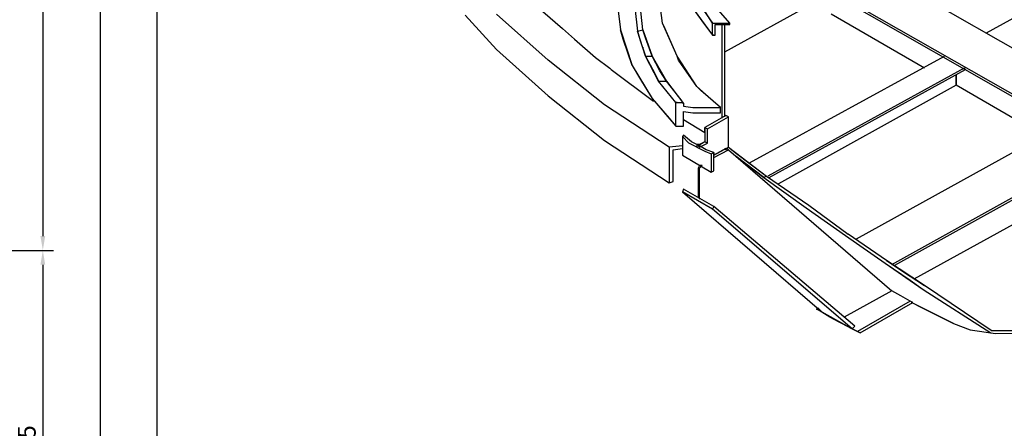
# Model space of a CAD drawing. Extents: x 0 to 21025, y 0 to 14850.
# Drawn here: x 10362 to 13812, y 3331 to 4762 of the extents above; entities that cross this region are included whole.
import ezdxf

# ---------------------------------------------------------------- set-up
doc = ezdxf.new("R2010")
doc.units = 0
doc.header["$LTSCALE"] = 250
doc.layers.get('0').update_dxf_attribs({"linetype": 'CONTINUOUS'})
doc.layers.get('DEFPOINTS').update_dxf_attribs({"linetype": 'CONTINUOUS'})
doc.styles.get("Standard").update_dxf_attribs({"font": 'ROMANS.SHX'})
doc.dimstyles.get("Standard").update_dxf_attribs({"dimtxt": 2.5, "dimasz": 2, "dimexe": 1.5, "dimexo": 1.5, "dimgap": 1, "dimtad": 1, "dimtxsty": 'STANDARD', "dimcen": 2, "dimclrd": 1, "dimclre": 1, "dimclrt": 1, "dimazin": 3, "dimtfac": 1, "dimtmove": 0, "dimatfit": 3, "dimtolj": 1})

# ---------------------------------------------------------------- blocks, each defined once
blk = doc.blocks.new('*D11')
at = {"color": 1, "linetype": 'BYBLOCK'}
for p, q in [((9955.2, 5440.2), (10879.7, 5440.2)), ((10842.2, 5390.2), (10842.2, 630.2)), ((6683.9, 580.2), (10879.7, 580.2))]:
    blk.add_line(p, q, dxfattribs=at)
for points in [[(10833.8, 5390.2), (10850.5, 5390.2), (10842.2, 5440.2)], [(10833.8, 630.2), (10850.5, 630.2), (10842.2, 580.2)]]:
    blk.add_solid(points, dxfattribs=at)
at = {"layer": 'DEFPOINTS', "color": 0, "linetype": 'BYBLOCK'}
for p in [(9917.7, 5440.2), (6646.4, 580.2), (10842.2, 580.2)]:
    blk.add_point(p, dxfattribs=at)
at = {"color": 1, "linetype": 'BYBLOCK', "insert": (10785.9, 3010.2), "char_height": 62.5, "attachment_point": 5, "rotation": 90}
blk.add_mtext('\\A1;4860', dxfattribs=at)
blk = doc.blocks.new('*D8')
at = {"color": 1, "linetype": 'BYBLOCK'}
for p, q in [((6683.9, 9760.2), (10681.7, 9760.2)), ((10644.2, 9710.2), (10644.2, 1170.2)), ((6683.9, 1120.2), (10681.7, 1120.2))]:
    blk.add_line(p, q, dxfattribs=at)
for points in [[(10635.8, 9710.2), (10652.5, 9710.2), (10644.2, 9760.2)], [(10635.8, 1170.2), (10652.5, 1170.2), (10644.2, 1120.2)]]:
    blk.add_solid(points, dxfattribs=at)
at = {"layer": 'DEFPOINTS', "color": 0, "linetype": 'BYBLOCK'}
for p in [(6646.4, 9760.2), (6646.4, 1120.2), (10644.2, 1120.2)]:
    blk.add_point(p, dxfattribs=at)
at = {"color": 1, "linetype": 'BYBLOCK', "insert": (10587.9, 5440.2), "char_height": 62.5, "attachment_point": 5, "rotation": 90}
blk.add_mtext('\\A1;8640', dxfattribs=at)
blk = doc.blocks.new('*D7')
at = {"color": 1, "linetype": 'BYBLOCK'}
for p, q in [((9617.5, 3953.7), (10480.5, 3953.7)), ((10443, 3903.7), (10443, 2590)), ((7967.5, 2540), (10480.5, 2540))]:
    blk.add_line(p, q, dxfattribs=at)
for points in [[(10434.6, 3903.7), (10451.3, 3903.7), (10443, 3953.7)], [(10434.6, 2590), (10451.3, 2590), (10443, 2540)]]:
    blk.add_solid(points, dxfattribs=at)
at = {"layer": 'DEFPOINTS', "color": 0, "linetype": 'BYBLOCK'}
for p in [(9580, 3953.7), (7930, 2540), (10443, 2540)]:
    blk.add_point(p, dxfattribs=at)
at = {"color": 1, "linetype": 'BYBLOCK', "insert": (10386.7, 3246.8), "char_height": 62.5, "attachment_point": 5, "rotation": 90}
blk.add_mtext('\\A1;{1415}', dxfattribs=at)
blk = doc.blocks.new('*D5')
at = {"color": 1, "linetype": 'BYBLOCK'}
for p, q in [((9617.5, 6931.9), (10480.5, 6931.9)), ((10443, 6881.9), (10443, 4003.7)), ((9617.5, 3953.7), (10480.5, 3953.7))]:
    blk.add_line(p, q, dxfattribs=at)
for points in [[(10434.6, 6881.9), (10451.3, 6881.9), (10443, 6931.9)], [(10434.6, 4003.7), (10451.3, 4003.7), (10443, 3953.7)]]:
    blk.add_solid(points, dxfattribs=at)
at = {"layer": 'DEFPOINTS', "color": 0, "linetype": 'BYBLOCK'}
for p in [(9580, 6931.9), (9580, 3953.7), (10443, 3953.7)]:
    blk.add_point(p, dxfattribs=at)
at = {"color": 1, "linetype": 'BYBLOCK', "insert": (10386.7, 5442.8), "char_height": 62.5, "attachment_point": 5, "rotation": 90}
blk.add_mtext('\\A1;{2970}', dxfattribs=at)

msp = doc.modelspace()

# ---------------------------------------------------------------- linework, layer by layer
at = {"color": 3, "linetype": 'CONTINUOUS'}
for p, q in [((14450.63, 5099.86), (13748.15, 4715.17)), ((13214.16, 5021.42), (14727.72, 4153.35)), ((13066.52, 4942.99), (14550.51, 4095)), ((14013.71, 4392.52), (13066.52, 4933.76)), ((12452.9, 4841.49), (12466.75, 4726.15)), ((12614.38, 4749.22), (12600.54, 4859.94)), ((12517.49, 4804.58), (12526.72, 4721.54)), ((12545.18, 4726.15), (12535.95, 4813.81)), ((12725.11, 4795.36), (12789.7, 4707.69)), ((12725.11, 4795.36), (12757.4, 4749.22)), ((12789.7, 4749.22), (12748.18, 4813.81)), ((12757.4, 4795.36), (12789.7, 4749.22)), ((12849.68, 4749.22), (12794.31, 4813.81)), ((13140.34, 4818.42), (12831.22, 4647.72)), ((11922.33, 4777.74), (12033.06, 4656.94)), ((12212.99, 4620.03), (12033.06, 4781.51)), ((12194.54, 4790.74), (12263.74, 4730.76)), ((13532.51, 4592.35), (13204.93, 4781.51)), ((12263.74, 4730.76), (12305.27, 4693.85)), ((12466.75, 4726.15), (12508.27, 4601.58)), ((12475.97, 4693.85), (12466.75, 4726.15)), ((12526.72, 4721.54), (12545.18, 4726.15)), ((12545.18, 4726.15), (12577.47, 4633.88)), ((12554.4, 4698.46), (12545.18, 4726.15)), ((12665.13, 4633.88), (12614.38, 4749.22)), ((12619, 4739.99), (12614.38, 4749.22)), ((12665.13, 4633.88), (12619, 4739.99)), ((12757.4, 4749.22), (12789.7, 4707.69)), ((12789.7, 4707.69), (12789.7, 4749.22)), ((12789.7, 4749.22), (12803.54, 4749.22)), ((12798.93, 4707.69), (12798.93, 4744.6)), ((12798.93, 4744.6), (12831.22, 4744.6)), ((12803.54, 4744.6), (12798.93, 4744.6)), ((12803.54, 4749.22), (12817.39, 4749.22)), ((12808.16, 4744.6), (12803.54, 4744.6)), ((12803.54, 4744.6), (12808.16, 4744.6)), ((12808.16, 4744.6), (12812.77, 4744.6)), ((12812.77, 4744.6), (12822, 4744.6)), ((12817.39, 4749.22), (12835.84, 4749.22)), ((12817.39, 4744.6), (12822, 4744.6)), ((12822, 4744.6), (12822, 4417.03)), ((12822, 4744.6), (12831.22, 4744.6)), ((12831.22, 4744.6), (12831.22, 4421.64)), ((12831.22, 4744.6), (12835.84, 4744.6)), ((12835.84, 4749.22), (12849.68, 4749.22)), ((12835.84, 4744.6), (12840.45, 4744.6)), ((12840.45, 4744.6), (12845.06, 4744.6)), ((12845.06, 4744.6), (12849.68, 4744.6)), ((12849.68, 4744.6), (12849.68, 4749.22)), ((12305.27, 4693.85), (12379.09, 4629.26)), ((12508.27, 4601.58), (12475.97, 4693.85)), ((12554.4, 4633.88), (12526.72, 4721.54)), ((12526.72, 4721.54), (12535.95, 4689.24)), ((12577.47, 4633.88), (12554.4, 4698.46)), ((12789.7, 4707.69), (12798.93, 4707.69)), ((12794.31, 4707.69), (12789.7, 4707.69)), ((12789.7, 4707.69), (12794.31, 4707.69)), ((12794.31, 4707.69), (12798.93, 4707.69)), ((12535.95, 4689.24), (12554.4, 4633.88)), ((12545.18, 4666.17), (12545.18, 4661.56)), ((12545.18, 4661.56), (12554.4, 4633.88)), ((12033.06, 4656.94), (12212.99, 4495.46)), ((12379.09, 4629.26), (12429.84, 4592.35)), ((12600.54, 4546.21), (12554.4, 4633.88)), ((12554.4, 4633.88), (12586.7, 4573.9)), ((12554.4, 4633.88), (12577.47, 4633.88)), ((12605.15, 4583.12), (12577.47, 4633.88)), ((12577.47, 4633.88), (12628.22, 4546.21)), ((12669.75, 4620.03), (12665.13, 4633.88)), ((12734.34, 4527.76), (12665.13, 4633.88)), ((12918.88, 4260.16), (13601.71, 4633.88)), ((12411.38, 4463.17), (12212.99, 4620.03)), ((12429.84, 4592.35), (12434.45, 4587.74)), ((12508.27, 4601.58), (12577.47, 4486.24)), ((12508.27, 4601.58), (12540.56, 4546.21)), ((12734.34, 4527.76), (12669.75, 4620.03)), ((13670.91, 4592.35), (12983.48, 4214.03)), ((13675.53, 4587.74), (13670.91, 4592.35)), ((12434.45, 4587.74), (12582.09, 4477.01)), ((12586.7, 4573.9), (12600.54, 4546.21)), ((12628.22, 4546.21), (12605.15, 4583.12)), ((12988.09, 4209.42), (13675.53, 4587.74)), ((13643.23, 4569.28), (13643.23, 4532.37)), ((13643.23, 4532.37), (13643.23, 4569.28)), ((12540.56, 4546.21), (12577.47, 4486.24)), ((12660.52, 4472.4), (12600.54, 4546.21)), ((12600.54, 4546.21), (12628.22, 4546.21)), ((12678.97, 4481.63), (12628.22, 4546.21)), ((12628.22, 4546.21), (12688.2, 4467.78)), ((12748.18, 4513.92), (12734.34, 4527.76)), ((12817.39, 4453.94), (12734.34, 4527.76)), ((13643.23, 4532.37), (13020.39, 4186.35)), ((13947.22, 4355.64), (13643.23, 4532.37)), ((12212.99, 4495.46), (12411.38, 4338.6)), ((12577.47, 4486.24), (12637.45, 4417.03)), ((12577.47, 4486.24), (12660.52, 4389.35)), ((12817.39, 4453.94), (12748.18, 4513.92)), ((12637.45, 4315.53), (12411.38, 4463.17)), ((12665.13, 4472.4), (12660.52, 4472.4)), ((12660.52, 4472.4), (12665.13, 4472.4)), ((12660.52, 4389.35), (12660.52, 4472.4)), ((12665.13, 4472.4), (12674.36, 4472.4)), ((12674.36, 4472.4), (12683.59, 4472.4)), ((12688.2, 4467.78), (12678.97, 4481.63)), ((12683.59, 4472.4), (12688.2, 4467.78)), ((12688.2, 4467.78), (12688.2, 4458.55)), ((12688.2, 4458.55), (12720.49, 4453.94)), ((12720.49, 4453.94), (12752.79, 4453.94)), ((12752.79, 4453.94), (12785.09, 4453.94)), ((12785.09, 4453.94), (12817.39, 4453.94)), ((12817.39, 4435.49), (12817.39, 4453.94)), ((12637.45, 4417.03), (12660.52, 4389.35)), ((12688.2, 4440.1), (12720.49, 4435.49)), ((12688.2, 4389.35), (12688.2, 4440.1)), ((12720.49, 4435.49), (12752.79, 4435.49)), ((12752.79, 4435.49), (12785.09, 4435.49)), ((12835.84, 4426.26), (12762.02, 4384.73)), ((12771.25, 4380.12), (12845.06, 4421.64)), ((12785.09, 4435.49), (12817.39, 4435.49)), ((12845.06, 4421.64), (12835.84, 4426.26)), ((12845.06, 4315.53), (12845.06, 4421.64)), ((12660.52, 4389.35), (12665.13, 4389.35)), ((12665.13, 4389.35), (12674.36, 4389.35)), ((12674.36, 4389.35), (12683.59, 4389.35)), ((12683.59, 4389.35), (12688.2, 4389.35)), ((12688.2, 4412.42), (12762.02, 4366.28)), ((12762.02, 4384.73), (12771.25, 4380.12)), ((12762.02, 4384.73), (12762.02, 4333.98)), ((12762.02, 4366.28), (12762.02, 4384.73)), ((14021.91, 4397.06), (13292.59, 3992.57)), ((12688.2, 4357.06), (12683.59, 4352.44)), ((12683.59, 4352.44), (12683.59, 4287.85)), ((12683.59, 4352.44), (12683.59, 4320.15)), ((12706.66, 4329.37), (12683.59, 4352.44)), ((12715.88, 4333.98), (12688.2, 4357.06)), ((12771.25, 4329.37), (12771.25, 4380.12)), ((12411.38, 4338.6), (12637.45, 4190.96)), ((12683.59, 4320.15), (12637.45, 4315.53)), ((12637.45, 4315.53), (12637.45, 4190.96)), ((12734.34, 4315.53), (12706.66, 4329.37)), ((12743.57, 4320.15), (12715.88, 4333.98)), ((12734.34, 4324.76), (12734.34, 4315.53)), ((12743.57, 4324.76), (12734.34, 4324.76)), ((12734.34, 4315.53), (12762.02, 4301.69)), ((12762.02, 4333.98), (12738.95, 4320.15)), ((12738.95, 4320.15), (12743.57, 4315.53)), ((12762.02, 4333.98), (12743.57, 4324.76)), ((12743.57, 4315.53), (12771.25, 4329.37)), ((12766.63, 4306.3), (12743.57, 4320.15)), ((12771.25, 4329.37), (12762.02, 4333.98)), ((12794.31, 4287.85), (12845.06, 4315.53)), ((12835.84, 4306.3), (12845.06, 4315.53)), ((12845.06, 4315.53), (12978.86, 4214.03)), ((12845.06, 4315.53), (12868.13, 4297.07)), ((12651.29, 4306.3), (12683.59, 4310.92)), ((12651.29, 4195.58), (12651.29, 4306.3)), ((12683.59, 4287.85), (12785.09, 4227.87)), ((12762.02, 4301.69), (12785.09, 4292.46)), ((12794.31, 4297.07), (12766.63, 4306.3)), ((12785.09, 4292.46), (12794.31, 4297.07)), ((12785.09, 4292.46), (12785.09, 4227.87)), ((12835.84, 4310.92), (12794.31, 4287.85)), ((12794.31, 4278.62), (12845.06, 4306.3)), ((12794.31, 4232.48), (12794.31, 4297.07)), ((12794.31, 4297.07), (12794.31, 4287.85)), ((12831.22, 4310.92), (12835.84, 4306.3)), ((12831.22, 4310.92), (12835.84, 4306.3)), ((12845.06, 4306.3), (12835.84, 4310.92)), ((12845.06, 4306.3), (13417.16, 3812.64)), ((12868.13, 4297.07), (12978.86, 4214.03)), ((12872.75, 4283.24), (12969.64, 4209.42)), ((12969.64, 4209.42), (12872.75, 4283.24)), ((12743.57, 4250.94), (12738.95, 4241.71)), ((12752.79, 4250.94), (12743.57, 4250.94)), ((12743.57, 4241.71), (12752.79, 4250.94)), ((12738.95, 4241.71), (12738.95, 4140.21)), ((12738.95, 4241.71), (12743.57, 4241.71)), ((12743.57, 4135.6), (12743.57, 4241.71)), ((12785.09, 4227.87), (12794.31, 4232.48)), ((12978.86, 4214.03), (12969.64, 4209.42)), ((12969.64, 4209.42), (13117.27, 4103.3)), ((12978.86, 4214.03), (13126.5, 4112.53)), ((13417.16, 3904.91), (14027.03, 4242.99)), ((14033.7, 4237.69), (13426.39, 3900.3)), ((12637.45, 4190.96), (12651.29, 4195.58)), ((12688.2, 4167.89), (12683.59, 4158.67)), ((12683.59, 4158.67), (13172.64, 3738.82)), ((12789.7, 4098.69), (12683.59, 4158.67)), ((12794.31, 4107.91), (12688.2, 4167.89)), ((12738.95, 4140.21), (12743.57, 4135.6)), ((13495.6, 3854.16), (14054.45, 4162.11)), ((12794.31, 4107.91), (12789.7, 4098.69)), ((13287.98, 3688.07), (12794.31, 4107.91)), ((13126.5, 4112.53), (13264.91, 4011.03)), ((13278.75, 3678.84), (12789.7, 4098.69)), ((13117.27, 4103.3), (13255.69, 4006.42)), ((13255.69, 4006.42), (13394.09, 3909.53)), ((13398.71, 3918.76), (13264.91, 4011.03)), ((13394.09, 3909.53), (13481.75, 3849.55)), ((13394.09, 3909.53), (13527.89, 3817.25)), ((13398.71, 3918.76), (13481.75, 3863.39)), ((13532.51, 3831.09), (13398.71, 3918.76)), ((13481.75, 3863.39), (13532.51, 3831.09)), ((13481.75, 3849.55), (13527.89, 3817.25)), ((13765.95, 3672.68), (13532.51, 3831.09)), ((13417.16, 3812.64), (13251.07, 3720.37)), ((13449.46, 3794.18), (13417.16, 3812.64)), ((13527.89, 3817.25), (13764.36, 3665.25)), ((13481.75, 3775.73), (13297.21, 3669.61)), ((13306.43, 3665), (13490.98, 3771.12)), ((13481.75, 3775.73), (13449.46, 3794.18)), ((13490.98, 3771.12), (13481.75, 3775.73)), ((13504.82, 3761.89), (13486.37, 3771.12)), ((13634, 3697.3), (13504.82, 3761.89)), ((13504.82, 3761.89), (13634, 3697.3)), ((13158.79, 3752.66), (13154.18, 3748.05)), ((13154.18, 3748.05), (13168.02, 3743.43)), ((13163.41, 3743.43), (13154.18, 3748.05)), ((13168.02, 3743.43), (13158.79, 3752.66)), ((13200.32, 3720.37), (13163.41, 3743.43)), ((13172.64, 3738.82), (13278.75, 3678.84)), ((13232.61, 3701.91), (13200.32, 3720.37)), ((13269.52, 3683.46), (13232.61, 3701.91)), ((13634, 3697.3), (13692.26, 3675.77)), ((13269.52, 3683.46), (13306.43, 3665)), ((13278.75, 3678.84), (13269.52, 3683.46)), ((13278.75, 3678.84), (13287.98, 3688.07)), ((13297.21, 3669.61), (13278.75, 3678.84)), ((13297.21, 3669.61), (13306.43, 3665)), ((13306.43, 3665), (13297.21, 3669.61)), ((13692.26, 3675.77), (13780.35, 3662.91)), ((13765.95, 3672.68), (14234.25, 3674.72)), ((13780.35, 3662.91), (14224.16, 3664.85))]:
    msp.add_line(p, q, dxfattribs=at)
msp.add_point((12743.57, 4135.6), dxfattribs=at)

# ---------------------------------------------------------------- dimensions: what is measured, and where the dimension line sits
at = {"color": 7, "linetype": 'CONTINUOUS'}
for base, p1, p2, picture, middle in [((10644.18, 1120.25), (6646.37, 9760.25), (6646.37, 1120.25), '*D8', (10587.93, 5440.25)), ((10842.17, 580.25), (9917.75, 5440.25), (6646.37, 580.25), '*D11', (10785.92, 3010.25))]:
    dim = msp.add_linear_dim(base=base, p1=p1, p2=p2, angle=90, dimstyle='STANDARD', override={"dimscale": 25, "dimdec": 1, "dimtdec": 4}, dxfattribs=at)
    dim.commit()
    dim.dimension.update_dxf_attribs({"geometry": picture, "text_midpoint": middle})
for base, p1, p2, text, picture, middle in [((10442.97, 3953.71), (9580, 6931.87), (9580, 3953.71), '{2970}', '*D5', (10386.72, 5442.79)), ((10442.97, 2539.96), (9580, 3953.71), (7930.01, 2539.96), '{1415}', '*D7', (10386.72, 3246.83))]:
    dim = msp.add_linear_dim(base=base, p1=p1, p2=p2, angle=90, text=text, dimstyle='STANDARD', override={"dimscale": 25, "dimdec": 1, "dimtdec": 4}, dxfattribs=at)
    dim.commit()
    dim.dimension.update_dxf_attribs({"geometry": picture, "text_midpoint": middle})

doc.saveas('drawing.dxf')
